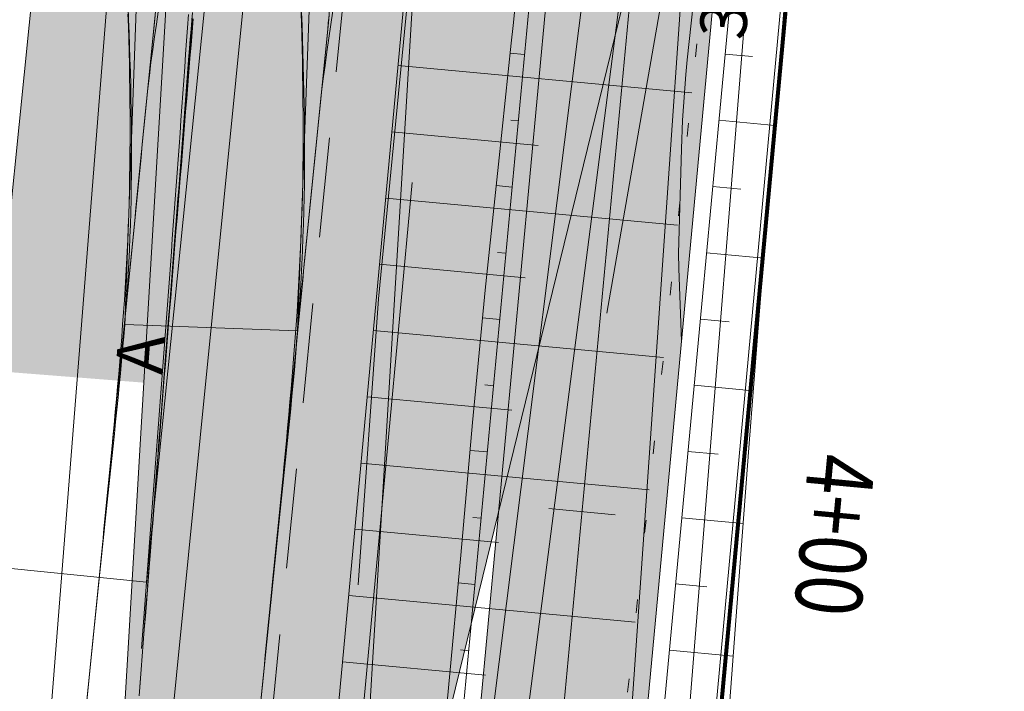
# Model space of a CAD drawing. Extents: x 232095 to 8036133, y 6268510 to 13960546.
# Drawn here: x 8035565 to 8035580, y 13960028 to 13960038 of the extents above; entities that cross this region are included whole.
import ezdxf

# ---------------------------------------------------------------- set-up
doc = ezdxf.new("R2010")
doc.units = 0
doc.header["$MEASUREMENT"] = 0
doc.linetypes.add('x_G13036 Lagedi$0$ASFBET', pattern=[2.5, 1.5, -1])
doc.linetypes.add('x_G13036 Lagedi$0$NOLVAALL', pattern=[1.2, 0.2, -1])
for name, color, linetype, lineweight in [('Jaama teeprojekt_Pen_No__1', 1, 'Continuous', 18), ('Jaama teeprojekt_Pen_No__12', 12, 'Continuous', 18), ('Jaama teeprojekt_Pen_No__251', 251, 'Continuous', 18), ('Jaama teeprojekt_Pen_No__3', 3, 'Continuous', 18), ('Jaama teeprojekt_Pen_No__32', 32, 'Continuous', 18), ('Jaama teeprojekt_Pen_No__36', 36, 'Continuous', 18), ('Jaama teeprojekt_Pen_No__4', 4, 'Continuous', 18), ('Jaama teeprojekt_Pen_No__41', 41, 'Continuous', 18), ('Jaama teeprojekt_Pen_No__5', 5, 'Continuous', 18), ('Jaama teeprojekt_Pen_No__6', 6, 'Continuous', 18), ('Jaama teeprojekt_Pen_No__7', 7, 'Continuous', 18), ('Jaama teeprojekt_Pen_No__86', 86, 'Continuous', 18), ('PIIR_Pen_No__29', 1, 'Continuous', 80), ('PIIR_Pen_No__32', 32, 'Continuous', 18), ('REAALPROJEKT_Pen_No__1', 1, 'Continuous', 18), ('REAALPROJEKT_Pen_No__131', 131, 'Continuous', 18), ('REAALPROJEKT_Pen_No__3', 3, 'Continuous', 18), ('REAALPROJEKT_Pen_No__4', 4, 'Continuous', 18), ('REAALPROJEKT_Pen_No__5', 5, 'Continuous', 18), ('REAALPROJEKT_Pen_No__7', 7, 'Continuous', 18), ('REAALPROJEKT_Pen_No__94', 94, 'Continuous', 18)]:
    doc.layers.add(name, color=color, linetype=linetype, lineweight=lineweight)
doc.styles.add('GENERATED_STYLE_10', font='txt')
doc.styles.add('GENERATED_STYLE_2', font='txt')
doc.linetypes.add('SI_KBL', pattern='A,0,[6,05 Põhiplaan1.Shx,S=0.071429,R=0,X=0,Y=-2.77556e-17],-10,0', length=10)
doc.linetypes.add('x_G13036 Lagedi$0$-KS-', pattern='A,0,[33,05 Põhiplaan1.Shx,S=0.18254,R=0,X=0,Y=0],-26,0', length=26)
doc.linetypes.add('x_G13036 Lagedi$0$-V-', pattern='A,0,[35,05 Põhiplaan1.Shx,S=0.18254,R=0,X=0,Y=0],-26,0', length=26)
doc.linetypes.add('x_G13036 Lagedi$0$SI_KBL', pattern='A,0,[13,05 Põhiplaan1.Shx,S=0.142857,R=0,X=0,Y=0],-20,0', length=20)

msp = doc.modelspace()

# ---------------------------------------------------------------- hatches: boundary and pattern name
at = {"layer": 'Jaama teeprojekt_Pen_No__41', "linetype": 'Continuous'}
msp.add_hatch(color=256, dxfattribs=at).paths.add_polyline_path([(8035566.4283, 13960002.0141), (8035566.1957, 13959999.5249), (8035567.2109, 13959999.43, 0.4236922), (8035571.9883, 13960003.2521), (8035578.0723, 13960068.3515), (8035576.6993, 13960068.4499, 0.0568901), (8035575.5662, 13960068.4021), (8035569.4992, 13960003.4847, -0.4148133), (8035567.5939, 13960001.9051)], flags=0)
at = {"layer": 'REAALPROJEKT_Pen_No__1', "linetype": 'Continuous'}
msp.add_hatch(color=256, dxfattribs=at).paths.add_polyline_path([(8035565.1896, 13960040.0296), (8035565.2544, 13960040.1738), (8035565.4335, 13960040.1557), (8035565.4681, 13960040.0014), (8035565.3958, 13960039.2851), (8035565.331, 13960039.1409), (8035565.1519, 13960039.159), (8035565.1172, 13960039.3132), (8035564.4872, 13960033.0764), (8035567.0339, 13960032.8765), (8035566.8723, 13960030.8183), (8035567.704, 13960039.0519), (8035567.6392, 13960038.9077), (8035567.4601, 13960038.9258), (8035567.4255, 13960039.0801), (8035567.4978, 13960039.7964), (8035567.5626, 13960039.9406), (8035567.7417, 13960039.9225), (8035567.7764, 13960039.7683), (8035567.9714, 13960041.6984), (8035565.3845, 13960041.9598)], flags=0)
at = {"layer": 'REAALPROJEKT_Pen_No__131', "linetype": 'Continuous'}
msp.add_hatch(color=256, dxfattribs=at).paths.add_polyline_path([(8035582.143, 13960072.145), (8035573.1326, 13960141.3995), (8035564.8939, 13960001.6379)], flags=0)
at = {"layer": 'REAALPROJEKT_Pen_No__94', "linetype": 'Continuous'}
msp.add_hatch(color=256, dxfattribs=at).paths.add_polyline_path([(8035569.3808, 13960042.8348), (8035567.3011, 13960042.3926), (8035566.8413, 13960044.5547), (8035566.5475, 13960036.4306), (8035566.6029, 13960036.5786), (8035566.7827, 13960036.5721), (8035566.8273, 13960036.4204), (8035566.8013, 13960035.7009), (8035566.7459, 13960035.5528), (8035566.516, 13960035.5611), (8035566.5005, 13960035.1314), (8035566.5559, 13960035.2795), (8035566.7358, 13960035.273), (8035566.7803, 13960035.1213), (8035566.7543, 13960034.4018), (8035566.6989, 13960034.2537), (8035566.4691, 13960034.262), (8035566.4513, 13960033.7723), (8035569.0496, 13960033.6783), (8035569.0728, 13960034.3179), (8035569.0174, 13960034.1698), (8035568.8375, 13960034.1763), (8035568.793, 13960034.328), (8035568.819, 13960035.0476), (8035568.8744, 13960035.1957), (8035569.1042, 13960035.1873), (8035569.1198, 13960035.6171), (8035569.0644, 13960035.469), (8035568.8845, 13960035.4755), (8035568.8399, 13960035.6272), (8035568.866, 13960036.3467), (8035568.9213, 13960036.4948), (8035569.1512, 13960036.4865)], flags=0)

# ---------------------------------------------------------------- linework, layer by layer
at = {"layer": 'Jaama teeprojekt_Pen_No__1', "linetype": 'Continuous'}
for p, q in [((8035575.5662, 13960068.4021), (8035569.4992, 13960003.4847)), ((8035578.0723, 13960068.3515), (8035571.9883, 13960003.2521))]:
    msp.add_line(p, q, dxfattribs=at)
at = {"layer": 'Jaama teeprojekt_Pen_No__12', "linetype": 'Continuous', "flags": 128}
msp.add_lwpolyline([(8035575.896, 13960045.0645), (8035575.8566, 13960044.7845), (8035575.8534, 13960044.7619), (8035575.5776, 13960042.8018), (8035575.5519, 13960042.6194), (8035575.2986, 13960040.8192), (8035575.2585, 13960040.5344), (8035575.0636, 13960039.1487), (8035575.054, 13960039.0785), (8035575.0213, 13960038.8364), (8035574.9926, 13960038.5801), (8035574.9003, 13960037.7541), (8035574.8828, 13960037.5305), (8035574.8293, 13960036.8456), (8035574.8164, 13960036.4132), (8035574.7696, 13960034.8425), (8035574.7778, 13960034.6152), (8035574.8172, 13960033.522)], dxfattribs=at)
at = {"layer": 'Jaama teeprojekt_Pen_No__251', "linetype": 'Continuous'}
for p, q in [((8035570.5582, 13960037.6662), (8035574.9692, 13960037.2563)), ((8035570.4657, 13960036.6705), (8035572.6644, 13960036.4662)), ((8035570.3732, 13960035.6747), (8035574.7568, 13960035.2674)), ((8035570.2807, 13960034.679), (8035572.4657, 13960034.476)), ((8035570.1881, 13960033.6833), (8035574.5444, 13960033.2786)), ((8035570.0956, 13960032.6876), (8035572.2669, 13960032.4859)), ((8035570.0031, 13960031.6919), (8035574.3321, 13960031.2897)), ((8035569.9106, 13960030.6962), (8035572.0682, 13960030.4957)), ((8035569.8181, 13960029.7005), (8035574.1197, 13960029.3008)), ((8035569.7256, 13960028.7048), (8035571.8695, 13960028.5056))]:
    msp.add_line(p, q, dxfattribs=at)
at = {"layer": 'Jaama teeprojekt_Pen_No__251', "linetype": 'x_G13036 Lagedi$0$NOLVAALL', "flags": 128}
msp.add_lwpolyline([(8035571.9678, 13960055.6105), (8035575.3208, 13960040.5485), (8035573.3868, 13960022.4375), (8035570.9178, 13960005.4715), (8035566.9978, 13959994.3805)], dxfattribs=at)
at = {"layer": 'Jaama teeprojekt_Pen_No__251', "linetype": 'Continuous', "flags": 128}
msp.add_lwpolyline([(8035566.9978, 13959994.3805), (8035567.4778, 13960005.7535), (8035569.1848, 13960022.8845), (8035570.8308, 13960040.5995), (8035571.9678, 13960055.6105)], dxfattribs=at)
at = {"layer": 'Jaama teeprojekt_Pen_No__3', "linetype": 'Continuous', "flags": 128}
msp.add_lwpolyline([(8035565.9206, 13959997.0596), (8035566.7057, 13959996.973, 0.4262276), (8035572.2423, 13960001.5976), (8035582.4971, 13960149.7989, -0.0280541), (8035585.297, 13960172.0491), (8035586.0638, 13960176.2327)], format="xyb", dxfattribs=at)
at = {"layer": 'Jaama teeprojekt_Pen_No__32', "linetype": 'Continuous', "flags": 128}
for points in [[(8035568.974, 13960176.2327), (8035567.2718, 13960162.0885), (8035565.9418, 13960115.5385), (8035563.0118, 13960074.2285), (8035556.9018, 13960009.5085), (8035571.9418, 13959990.5685), (8035586.7938, 13960176.2327)], [(8035586.8909, 13960176.2327), (8035579.4718, 13960071.9485), (8035571.9418, 13959990.5685), (8035583.5418, 13959975.9485), (8035588.9318, 13959982.0785), (8035622.5718, 13959953.2185), (8035617.3018, 13959946.9985), (8035652.8918, 13959919.5285), (8035689.8418, 13959892.7685), (8035733.5318, 13959863.7685), (8035762.9018, 13959845.3485), (8035731.3218, 13960054.8585), (8035720.6518, 13960125.6885), (8035721.6706, 13960176.2327)]]:
    msp.add_lwpolyline(points, dxfattribs=at)
at = {"layer": 'Jaama teeprojekt_Pen_No__36', "linetype": 'Continuous'}
msp.add_line((8035569.2502, 13960003.508), (8035575.0218, 13960065.2646), dxfattribs=at)
at = {"layer": 'Jaama teeprojekt_Pen_No__36', "linetype": 'Continuous', "flags": 128}
msp.add_lwpolyline([(8035566.1724, 13959999.276), (8035567.338, 13959999.1671, 0.4142136), (8035572.2372, 13960003.2288), (8035578.2752, 13960067.8357), (8035579.0962, 13960067.7769)], format="xyb", dxfattribs=at)
at = {"layer": 'Jaama teeprojekt_Pen_No__4', "linetype": 'Continuous'}
msp.add_line((8035576.876, 13960068.9838), (8035570.7437, 13960003.3684), dxfattribs=at)
at = {"layer": 'Jaama teeprojekt_Pen_No__5', "linetype": 'x_G13036 Lagedi$0$-V-', "flags": 128}
msp.add_lwpolyline([(8035576.3122, 13959990.1952), (8035572.3812, 13959995.711), (8035571.7001, 13959997.0549), (8035571.3199, 13959998.4208), (8035570.2078, 13960004.8629), (8035570.8117, 13960011.5461), (8035571.3405, 13960015.8924), (8035571.5972, 13960020.8896), (8035573.856, 13960038.3866), (8035574.861, 13960046.8529), (8035574.7109, 13960063.3485), (8035575.1626, 13960066.2727)], dxfattribs=at)
at = {"layer": 'Jaama teeprojekt_Pen_No__6', "linetype": 'x_G13036 Lagedi$0$-KS-', "flags": 128}
msp.add_lwpolyline([(8035574.9789, 13959991.2285), (8035571.9543, 13959995.4474), (8035571.2317, 13959996.8731), (8035570.8314, 13959998.311), (8035569.7607, 13960004.5136), (8035571.0989, 13960020.9345), (8035574.3607, 13960046.8802), (8035574.1991, 13960064.5948), (8035574.2428, 13960067.5455)], dxfattribs=at)
at = {"layer": 'Jaama teeprojekt_Pen_No__6', "linetype": 'x_G13036 Lagedi$0$SI_KBL', "flags": 128}
msp.add_lwpolyline([(8035561.901, 13959956.0385), (8035561.873, 13959957.3044), (8035565.2101, 13959985.13), (8035566.5629, 13959997.3415), (8035568.2771, 13960012.8152), (8035569.6728, 13960020.4047), (8035571.3018, 13960047.3185)], dxfattribs=at)
at = {"layer": 'Jaama teeprojekt_Pen_No__7', "linetype": 'Continuous'}
for p, q in [((8035570.7717, 13960035.9073), (8035567.4776, 13960000.6606)), ((8035572.8246, 13960031.0068), (8035573.8202, 13960030.9138))]:
    msp.add_line(p, q, dxfattribs=at)
at = {"layer": 'Jaama teeprojekt_Pen_No__7', "linetype": 'x_G13036 Lagedi$0$ASFBET', "flags": 128}
msp.add_lwpolyline([(8035579.1078, 13960176.2327), (8035578.4268, 13960166.5045), (8035577.7918, 13960149.4445), (8035576.4628, 13960132.5245), (8035575.3398, 13960113.1065), (8035573.8288, 13960094.9485), (8035572.3088, 13960077.1365), (8035570.9748, 13960058.5155), (8035569.9298, 13960040.6215), (8035568.1818, 13960023.0705), (8035566.8438, 13960005.8095), (8035564.5658, 13959984.2185), (8035563.0358, 13959970.3565), (8035561.9428, 13959961.6765), (8035562.3038, 13959957.5515), (8035562.3358, 13959955.5735)], dxfattribs=at)
at = {"layer": 'Jaama teeprojekt_Pen_No__86', "linetype": 'Continuous', "flags": 128}
for points in [[(8035572.4029, 13960039.3982), (8035572.2866, 13960038.268), (8035572.2588, 13960038.0019), (8035572.0769, 13960036.2781), (8035571.865, 13960034.2891), (8035571.6788, 13960032.2995), (8035571.4994, 13960030.3058), (8035571.316, 13960028.3142), (8035571.1315, 13960026.3216), (8035570.9439, 13960024.331), (8035570.7496, 13960022.3415), (8035570.5376, 13960020.3522), (8035570.3213, 13960018.3632), (8035570.1047, 13960016.3769), (8035569.8823, 13960014.3873), (8035569.6578, 13960012.3994), (8035569.4392, 13960010.4114)], [(8035576.3976, 13960039.0238), (8035576.3037, 13960037.8904), (8035576.286, 13960037.6151), (8035576.1446, 13960035.8942), (8035575.9805, 13960033.9152), (8035575.8268, 13960031.9213), (8035575.6764, 13960029.9269), (8035575.5277, 13960027.917), (8035575.383, 13960025.924), (8035575.2327, 13960023.926), (8035575.0695, 13960021.9307), (8035574.8522, 13960019.9447), (8035574.7246, 13960017.9614), (8035574.6135, 13960015.9635), (8035574.4575, 13960013.9686), (8035574.2736, 13960011.978)], [(8035572.458, 13960037.8315), (8035572.2429, 13960037.8516)], [(8035575.4718, 13960037.8387), (8035575.8836, 13960037.8003)], [(8035572.365, 13960036.8359), (8035572.2515, 13960036.8465)], [(8035575.3787, 13960036.8431), (8035576.2161, 13960036.7648)], [(8035572.2719, 13960035.8402), (8035572.0326, 13960035.8626)], [(8035575.2857, 13960035.8474), (8035575.7099, 13960035.8078)], [(8035572.1789, 13960034.8446), (8035572.0528, 13960034.8563)], [(8035575.1926, 13960034.8518), (8035576.0515, 13960034.7715)], [(8035572.0858, 13960033.8489), (8035571.8261, 13960033.8732)], [(8035575.0996, 13960033.8561), (8035575.5346, 13960033.8154)], [(8035571.9928, 13960032.8532), (8035571.8628, 13960032.8654)], [(8035575.0065, 13960032.8604), (8035575.8928, 13960032.7776)], [(8035571.8997, 13960031.8576), (8035571.6412, 13960031.8817)], [(8035574.9135, 13960031.8648), (8035575.3648, 13960031.8226)], [(8035571.8067, 13960030.8619), (8035571.6791, 13960030.8738)], [(8035574.8204, 13960030.8691), (8035575.741, 13960030.7831)], [(8035571.7136, 13960029.8662), (8035571.4611, 13960029.8898)], [(8035574.7274, 13960029.8735), (8035575.1967, 13960029.8296)], [(8035571.6206, 13960028.8706), (8035571.495, 13960028.8823)], [(8035574.6343, 13960028.8778), (8035575.5922, 13960028.7883)]]:
    msp.add_lwpolyline(points, dxfattribs=at)
at = {"layer": 'PIIR_Pen_No__29', "linetype": 'Continuous', "flags": 128}
msp.add_lwpolyline([(8035643.1318, 13960331.6585), (8035617.2018, 13960278.2385), (8035591.2118, 13960212.9885), (8035587.6718, 13960187.2085), (8035579.4718, 13960071.9485), (8035571.9418, 13959990.5685), (8035583.5418, 13959975.9485), (8035588.9318, 13959982.0785), (8035622.5718, 13959953.2185), (8035617.3018, 13959946.9985), (8035652.8918, 13959919.5285), (8035689.8418, 13959892.7685), (8035733.5318, 13959863.7685), (8035762.9618, 13959845.3385), (8035731.3718, 13960054.8685), (8035720.6018, 13960125.6885), (8035724.6118, 13960324.1085)], dxfattribs=at)
at = {"layer": 'PIIR_Pen_No__32', "linetype": 'Continuous', "flags": 128}
for points in [[(8035746.656, 13960420.8568), (8035730.1918, 13960439.5685), (8035720.4118, 13960448.2885), (8035717.0618, 13960450.2585), (8035700.1518, 13960439.7885), (8035661.2518, 13960415.7085), (8035664.1918, 13960389.9185), (8035657.3618, 13960363.8785), (8035643.1318, 13960331.6585), (8035617.2018, 13960278.2385), (8035591.2118, 13960212.9885), (8035587.6718, 13960187.2085), (8035579.4718, 13960071.9485), (8035571.9418, 13959990.5685), (8035583.5418, 13959975.9485), (8035588.9318, 13959982.0785), (8035622.5718, 13959953.2185), (8035617.3018, 13959946.9985), (8035652.8918, 13959919.5285), (8035689.8418, 13959892.7685), (8035733.5318, 13959863.7685), (8035746.656, 13959855.5498)], [(8035746.656, 13960420.8568), (8035730.1918, 13960439.5685), (8035720.4118, 13960448.2885), (8035717.0618, 13960450.2585), (8035700.1518, 13960439.7885), (8035661.2518, 13960415.7085), (8035664.1918, 13960389.9185), (8035657.3618, 13960363.8785), (8035643.1318, 13960331.6585), (8035617.2018, 13960278.2385), (8035591.2118, 13960212.9885), (8035587.6718, 13960187.2085), (8035579.4718, 13960071.9485), (8035571.9418, 13959990.5685), (8035583.5418, 13959975.9485), (8035588.9318, 13959982.0785), (8035622.5718, 13959953.2185), (8035617.3018, 13959946.9985), (8035652.8918, 13959919.5285), (8035689.8418, 13959892.7685), (8035733.5318, 13959863.7685), (8035746.656, 13959855.5498)], [(8035605.2518, 13960298.2285), (8035591.6218, 13960268.6585), (8035577.5618, 13960228.6085), (8035573.4518, 13960213.4385), (8035567.2718, 13960162.0885), (8035565.9418, 13960115.5385), (8035562.9718, 13960074.2585), (8035556.9018, 13960009.5085), (8035571.9418, 13959990.5685), (8035579.4718, 13960071.9485), (8035587.6718, 13960187.2085), (8035591.2118, 13960212.9885), (8035663.7618, 13960389.1485)]]:
    msp.add_lwpolyline(points, dxfattribs=at)
at = {"layer": 'REAALPROJEKT_Pen_No__1', "linetype": 'Continuous', "flags": 128}
msp.add_lwpolyline([(8035643.2474, 13960333.7044), (8035617.3174, 13960280.2844), (8035591.3274, 13960215.0344), (8035587.7874, 13960189.2544), (8035579.5874, 13960073.9944), (8035572.0574, 13959992.6144), (8035583.6574, 13959977.9944), (8035589.0474, 13959984.1244), (8035622.6874, 13959955.2644), (8035617.4174, 13959949.0444), (8035653.0074, 13959921.5744), (8035689.9574, 13959894.8144), (8035733.6474, 13959865.8144), (8035763.0774, 13959847.3844), (8035731.4874, 13960056.9144), (8035720.7174, 13960127.7344), (8035724.7274, 13960326.1544)], dxfattribs=at)
msp.add_lwpolyline([(8035643.2474, 13960333.7044), (8035617.3174, 13960280.2844), (8035591.3274, 13960215.0344), (8035587.7874, 13960189.2544), (8035579.5874, 13960073.9944), (8035572.0574, 13959992.6144), (8035583.6574, 13959977.9944), (8035589.0474, 13959984.1244), (8035622.6874, 13959955.2644), (8035617.4174, 13959949.0444), (8035653.0074, 13959921.5744), (8035689.9574, 13959894.8144), (8035733.6474, 13959865.8144), (8035763.0774, 13959847.3844), (8035731.4874, 13960056.9144), (8035720.7174, 13960127.7344), (8035724.7274, 13960326.1544)], dxfattribs=at)
msp.add_lwpolyline([(8035634.4692, 13960068.7499), (8035576.3401, 13960072.6328, 0.4131566), (8035567.8267, 13960065.2126), (8035567.5197, 13960060.8534), (8035566.5263, 13960042.9646), (8035565.2077, 13960026.2281)], format="xyb", dxfattribs=at)
at = {"layer": 'REAALPROJEKT_Pen_No__3', "linetype": 'Continuous', "flags": 128}
for points in [[(8035568.4997, 13960028.157), (8035568.5195, 13960028.356), (8035568.5394, 13960028.5551), (8035568.5592, 13960028.7541), (8035568.579, 13960028.9531), (8035568.5988, 13960029.1521), (8035568.6186, 13960029.3511), (8035568.6385, 13960029.5501), (8035568.6583, 13960029.7492), (8035568.6781, 13960029.9482), (8035568.6979, 13960030.1472), (8035568.7178, 13960030.3462), (8035568.7376, 13960030.5452), (8035568.7574, 13960030.7442), (8035568.7772, 13960030.9432), (8035568.797, 13960031.1423), (8035568.8169, 13960031.3413), (8035568.8367, 13960031.5403), (8035568.8565, 13960031.7393), (8035568.8763, 13960031.9383), (8035568.8961, 13960032.1373), (8035568.916, 13960032.3364), (8035568.9358, 13960032.5354), (8035568.9556, 13960032.7344), (8035568.9754, 13960032.9334), (8035568.9952, 13960033.1324), (8035569.0151, 13960033.3314), (8035569.0349, 13960033.5304), (8035569.0547, 13960033.7295), (8035569.0745, 13960033.9285), (8035569.0944, 13960034.1275), (8035569.1142, 13960034.3265), (8035569.134, 13960034.5255), (8035569.1538, 13960034.7245), (8035569.1736, 13960034.9236), (8035569.1935, 13960035.1226), (8035569.2133, 13960035.3216), (8035569.2331, 13960035.5206), (8035569.2529, 13960035.7196), (8035569.2727, 13960035.9186), (8035569.2926, 13960036.1176), (8035569.3124, 13960036.3167), (8035569.3322, 13960036.5157), (8035569.352, 13960036.7147), (8035569.3718, 13960036.9137), (8035569.3917, 13960037.1127), (8035569.4115, 13960037.3117), (8035569.4313, 13960037.5108), (8035569.4511, 13960037.7098), (8035569.471, 13960037.9088), (8035569.4908, 13960038.1078), (8035569.5106, 13960038.3068), (8035569.5304, 13960038.5058)], [(8035568.5096, 13960028.2565), (8035568.5295, 13960028.4556), (8035568.5493, 13960028.6546), (8035568.5691, 13960028.8536), (8035568.5889, 13960029.0526), (8035568.6087, 13960029.2516), (8035568.6286, 13960029.4506), (8035568.6484, 13960029.6496), (8035568.6682, 13960029.8487), (8035568.688, 13960030.0476), (8035568.7078, 13960030.2465), (8035568.7276, 13960030.4452), (8035568.7473, 13960030.6437), (8035568.7669, 13960030.8419), (8035568.7864, 13960031.0399), (8035568.8057, 13960031.2375), (8035568.8249, 13960031.4348), (8035568.8439, 13960031.6318), (8035568.8626, 13960031.8284), (8035568.8811, 13960032.0246), (8035568.8992, 13960032.2205), (8035568.9169, 13960032.4159), (8035568.9342, 13960032.6109), (8035568.9511, 13960032.8054), (8035568.9674, 13960032.9995), (8035568.9832, 13960033.1931), (8035568.9984, 13960033.3862), (8035569.013, 13960033.5788), (8035569.0268, 13960033.7709), (8035569.0399, 13960033.9625), (8035569.0523, 13960034.1534), (8035569.0638, 13960034.3447), (8035569.0746, 13960034.5382), (8035569.0847, 13960034.7335), (8035569.0938, 13960034.9303), (8035569.102, 13960035.1283), (8035569.1093, 13960035.3273), (8035569.1155, 13960035.5269), (8035569.1208, 13960035.7271), (8035569.125, 13960035.9277), (8035569.1282, 13960036.1285), (8035569.1304, 13960036.3294), (8035569.1316, 13960036.5304), (8035569.1319, 13960036.7312), (8035569.1313, 13960036.9319), (8035569.1299, 13960037.1324), (8035569.1276, 13960037.3326), (8035569.1245, 13960037.5324), (8035569.1207, 13960037.7318), (8035569.1163, 13960037.9307), (8035569.1113, 13960038.1292), (8035569.1057, 13960038.327), (8035569.0996, 13960038.5246)], [(8035565.8778, 13960028.0664), (8035565.8977, 13960028.2654), (8035565.9175, 13960028.4645), (8035565.9373, 13960028.6635), (8035565.9571, 13960028.8625), (8035565.9769, 13960029.0615), (8035565.9968, 13960029.2605), (8035566.0166, 13960029.4595), (8035566.0364, 13960029.6586), (8035566.0562, 13960029.8576), (8035566.076, 13960030.0566), (8035566.0959, 13960030.2556), (8035566.1157, 13960030.4546), (8035566.1355, 13960030.6536), (8035566.1553, 13960030.8526), (8035566.1751, 13960031.0517), (8035566.195, 13960031.2507), (8035566.2148, 13960031.4497), (8035566.2346, 13960031.6487), (8035566.2544, 13960031.8477), (8035566.2743, 13960032.0467), (8035566.2941, 13960032.2458), (8035566.3139, 13960032.4448), (8035566.3337, 13960032.6438), (8035566.3535, 13960032.8428), (8035566.3734, 13960033.0418), (8035566.3932, 13960033.2408), (8035566.413, 13960033.4398), (8035566.4328, 13960033.6389), (8035566.4526, 13960033.8379), (8035566.4725, 13960034.0369), (8035566.4923, 13960034.2359), (8035566.5121, 13960034.4349), (8035566.5319, 13960034.6339), (8035566.5517, 13960034.833), (8035566.5716, 13960035.032), (8035566.5914, 13960035.231), (8035566.6112, 13960035.43), (8035566.631, 13960035.629), (8035566.6509, 13960035.828), (8035566.6707, 13960036.027), (8035566.6905, 13960036.2261), (8035566.7103, 13960036.4251), (8035566.7301, 13960036.6241), (8035566.75, 13960036.8231), (8035566.7698, 13960037.0221), (8035566.7896, 13960037.2211), (8035566.8094, 13960037.4202), (8035566.8292, 13960037.6192), (8035566.8491, 13960037.8182), (8035566.8689, 13960038.0172), (8035566.8887, 13960038.2162), (8035566.9085, 13960038.4152)], [(8035565.8828, 13960028.1162), (8035565.9026, 13960028.3152), (8035565.9224, 13960028.5142), (8035565.9423, 13960028.7132), (8035565.9621, 13960028.9122), (8035565.9819, 13960029.1113), (8035566.0017, 13960029.3103), (8035566.0215, 13960029.5093), (8035566.0414, 13960029.7083), (8035566.0612, 13960029.9073), (8035566.081, 13960030.1063), (8035566.1008, 13960030.3053), (8035566.1206, 13960030.504), (8035566.1403, 13960030.7024), (8035566.16, 13960030.9004), (8035566.1795, 13960031.0979), (8035566.1989, 13960031.2947), (8035566.2181, 13960031.4909), (8035566.2371, 13960031.6863), (8035566.2559, 13960031.881), (8035566.2743, 13960032.0748), (8035566.2924, 13960032.2677), (8035566.3102, 13960032.4597), (8035566.3275, 13960032.6507), (8035566.3444, 13960032.8407), (8035566.3608, 13960033.0296), (8035566.3766, 13960033.2175), (8035566.3918, 13960033.4043), (8035566.4064, 13960033.59), (8035566.4203, 13960033.7745), (8035566.4335, 13960033.9578), (8035566.446, 13960034.1399), (8035566.4577, 13960034.3208), (8035566.4685, 13960034.5013), (8035566.4787, 13960034.6832), (8035566.4881, 13960034.8663), (8035566.4966, 13960035.0505), (8035566.5042, 13960035.2355), (8035566.511, 13960035.4212), (8035566.5168, 13960035.6075), (8035566.5216, 13960035.7943), (8035566.5255, 13960035.9816), (8035566.5285, 13960036.1693), (8035566.5305, 13960036.3573), (8035566.5317, 13960036.5457), (8035566.5319, 13960036.7344), (8035566.5313, 13960036.9234), (8035566.5299, 13960037.1127), (8035566.5278, 13960037.3022), (8035566.5248, 13960037.492), (8035566.5212, 13960037.6821), (8035566.517, 13960037.8723), (8035566.5121, 13960038.0628), (8035566.5067, 13960038.2534), (8035566.5009, 13960038.4445)], [(8035565.8927, 13960028.2157), (8035565.9125, 13960028.4147), (8035565.9323, 13960028.6137), (8035565.9522, 13960028.8127), (8035565.972, 13960029.0118), (8035565.9918, 13960029.2108), (8035566.0116, 13960029.4098), (8035566.0314, 13960029.6088), (8035566.0513, 13960029.8078), (8035566.0711, 13960030.0068), (8035566.0909, 13960030.2058), (8035566.1107, 13960030.4049), (8035566.1306, 13960030.6039), (8035566.1504, 13960030.8029), (8035566.1702, 13960031.0019), (8035566.19, 13960031.2009), (8035566.2098, 13960031.3999), (8035566.2297, 13960031.599), (8035566.2495, 13960031.798), (8035566.2693, 13960031.997), (8035566.2891, 13960032.196), (8035566.3089, 13960032.395), (8035566.3288, 13960032.594), (8035566.3486, 13960032.793), (8035566.3684, 13960032.9921), (8035566.3882, 13960033.1911), (8035566.408, 13960033.3901), (8035566.4279, 13960033.5891), (8035566.4477, 13960033.7881), (8035566.4675, 13960033.9871), (8035566.4873, 13960034.1862), (8035566.5072, 13960034.3852), (8035566.527, 13960034.5842), (8035566.5468, 13960034.7832), (8035566.5666, 13960034.9822), (8035566.5864, 13960035.1812), (8035566.6063, 13960035.3802), (8035566.6261, 13960035.5793), (8035566.6459, 13960035.7783), (8035566.6657, 13960035.9773), (8035566.6855, 13960036.1763), (8035566.7054, 13960036.3753), (8035566.7252, 13960036.5743), (8035566.745, 13960036.7734), (8035566.7648, 13960036.9724), (8035566.7846, 13960037.1714), (8035566.8045, 13960037.3704), (8035566.8243, 13960037.5694), (8035566.8441, 13960037.7684), (8035566.8639, 13960037.9674), (8035566.8838, 13960038.1665), (8035566.9036, 13960038.3655)], [(8035567.4681, 13960038.3672), (8035567.4524, 13960038.1674), (8035567.4366, 13960037.9676), (8035567.4209, 13960037.7678), (8035567.4052, 13960037.5681), (8035567.3894, 13960037.3684), (8035567.3737, 13960037.1686), (8035567.358, 13960036.9689), (8035567.3422, 13960036.7693), (8035567.3265, 13960036.5696), (8035567.3108, 13960036.3699), (8035567.295, 13960036.1703), (8035567.2793, 13960035.9707), (8035567.2636, 13960035.7711), (8035567.2479, 13960035.5715), (8035567.2321, 13960035.3719), (8035567.2164, 13960035.1723), (8035567.2007, 13960034.9727), (8035567.185, 13960034.7732), (8035567.1692, 13960034.5736), (8035567.1535, 13960034.3741), (8035567.1378, 13960034.1746), (8035567.1221, 13960033.9751), (8035567.1064, 13960033.7755), (8035567.0906, 13960033.576), (8035567.0749, 13960033.3765), (8035567.0592, 13960033.177), (8035567.0435, 13960032.9776), (8035567.0278, 13960032.7781), (8035567.0121, 13960032.5786), (8035566.9963, 13960032.3791), (8035566.9806, 13960032.1797), (8035566.9649, 13960031.9802), (8035566.9492, 13960031.7807), (8035566.9335, 13960031.5813), (8035566.9178, 13960031.3818), (8035566.9021, 13960031.1824), (8035566.8863, 13960030.983), (8035566.8706, 13960030.7835), (8035566.8549, 13960030.5841), (8035566.8392, 13960030.3846), (8035566.8235, 13960030.1852), (8035566.8078, 13960029.9858), (8035566.7921, 13960029.7864), (8035566.7764, 13960029.5869), (8035566.7606, 13960029.3875), (8035566.7449, 13960029.1881), (8035566.7292, 13960028.9887), (8035566.7135, 13960028.7893), (8035566.6978, 13960028.5899), (8035566.6821, 13960028.3904), (8035566.6664, 13960028.191)], [(8035567.4631, 13960038.4126), (8035567.4478, 13960038.213), (8035567.4326, 13960038.0134), (8035567.4173, 13960037.8139), (8035567.4019, 13960037.6143), (8035567.3866, 13960037.4148), (8035567.3712, 13960037.2152), (8035567.3558, 13960037.0157), (8035567.3404, 13960036.8162), (8035567.325, 13960036.6167), (8035567.3095, 13960036.4172), (8035567.2941, 13960036.2177), (8035567.2786, 13960036.0182), (8035567.2632, 13960035.8187), (8035567.2477, 13960035.6192), (8035567.2322, 13960035.4198), (8035567.2166, 13960035.2203), (8035567.2011, 13960035.0208), (8035567.1856, 13960034.8214), (8035567.17, 13960034.6219), (8035567.1545, 13960034.4225), (8035567.1389, 13960034.223), (8035567.1234, 13960034.0236), (8035567.1078, 13960033.8241), (8035567.0922, 13960033.6247), (8035567.0766, 13960033.4253), (8035567.061, 13960033.2258), (8035567.0454, 13960033.0264), (8035567.0298, 13960032.827), (8035567.0142, 13960032.6275), (8035566.9986, 13960032.4281), (8035566.9829, 13960032.2287), (8035566.9673, 13960032.0293), (8035566.9517, 13960031.8299), (8035566.936, 13960031.6304), (8035566.9204, 13960031.431), (8035566.9048, 13960031.2316), (8035566.8891, 13960031.0322), (8035566.8735, 13960030.8328), (8035566.8578, 13960030.6334), (8035566.8421, 13960030.434), (8035566.8265, 13960030.2346), (8035566.8108, 13960030.0352), (8035566.7952, 13960029.8358)], [(8035568.5047, 13960028.2068), (8035568.5245, 13960028.4058), (8035568.5443, 13960028.6048), (8035568.5641, 13960028.8038), (8035568.584, 13960029.0028), (8035568.6038, 13960029.2019), (8035568.6236, 13960029.4009), (8035568.6434, 13960029.5999), (8035568.6632, 13960029.7989), (8035568.6831, 13960029.9979), (8035568.7029, 13960030.1969), (8035568.7227, 13960030.396), (8035568.7425, 13960030.595), (8035568.7623, 13960030.794), (8035568.7822, 13960030.993), (8035568.802, 13960031.192), (8035568.8218, 13960031.391), (8035568.8416, 13960031.59), (8035568.8615, 13960031.7891), (8035568.8813, 13960031.9881), (8035568.9011, 13960032.1871), (8035568.9209, 13960032.3861), (8035568.9407, 13960032.5851), (8035568.9606, 13960032.7841), (8035568.9804, 13960032.9832), (8035569.0002, 13960033.1822), (8035569.02, 13960033.3812), (8035569.0398, 13960033.5802), (8035569.0597, 13960033.7792), (8035569.0795, 13960033.9782), (8035569.0993, 13960034.1772), (8035569.1191, 13960034.3763), (8035569.1389, 13960034.5753), (8035569.1588, 13960034.7743), (8035569.1786, 13960034.9733), (8035569.1984, 13960035.1723), (8035569.2182, 13960035.3713), (8035569.2381, 13960035.5704), (8035569.2579, 13960035.7694), (8035569.2777, 13960035.9684), (8035569.2975, 13960036.1674), (8035569.3173, 13960036.3664), (8035569.3372, 13960036.5654), (8035569.357, 13960036.7644), (8035569.3768, 13960036.9635), (8035569.3966, 13960037.1625), (8035569.4164, 13960037.3615), (8035569.4363, 13960037.5605), (8035569.4561, 13960037.7595), (8035569.4759, 13960037.9585), (8035569.4957, 13960038.1576), (8035569.5155, 13960038.3566)]]:
    msp.add_lwpolyline(points, dxfattribs=at)
at = {"layer": 'REAALPROJEKT_Pen_No__4', "linetype": 'SI_KBL', "flags": 128}
for points in [[(8035576.603, 13960116.9874), (8035576.2621, 13960112.8918), (8035575.7231, 13960105.9857), (8035575.3185, 13960097.5565), (8035574.5586, 13960089.212), (8035573.9826, 13960082.4471), (8035573.385, 13960076.6565), (8035572.7914, 13960070.0698), (8035572.0653, 13960065.6871), (8035571.5791, 13960058.0975), (8035571.6126, 13960055.3792), (8035571.0991, 13960045.8868), (8035570.8784, 13960040.4933), (8035570.2667, 13960034.1578), (8035569.9573, 13960029.859)], [(8035573.6942, 13960033.9419), (8035574.7173, 13960039.7964), (8035575.1606, 13960045.1482), (8035575.2281, 13960054.635), (8035575.6971, 13960057.9415), (8035576.0497, 13960064.8011), (8035576.5795, 13960069.8112), (8035576.8935, 13960076.181), (8035577.2109, 13960082.0748), (8035577.0885, 13960088.7859), (8035577.8464, 13960097.0034), (8035578.8348, 13960105.4052), (8035579.3478, 13960112.4406), (8035579.4658, 13960116.4248)]]:
    msp.add_lwpolyline(points, dxfattribs=at)
at = {"layer": 'REAALPROJEKT_Pen_No__5', "linetype": 'Continuous', "flags": 128}
for points in [[(8035565.8778, 13960028.0664), (8035565.8977, 13960028.2654), (8035565.9175, 13960028.4645), (8035565.9373, 13960028.6634), (8035565.9572, 13960028.8621), (8035565.9771, 13960029.0605), (8035565.997, 13960029.2585), (8035566.0171, 13960029.4559), (8035566.0372, 13960029.6527), (8035566.0573, 13960029.8488), (8035566.0775, 13960030.0441), (8035566.0977, 13960030.2386), (8035566.118, 13960030.4322), (8035566.1382, 13960030.6249), (8035566.1584, 13960030.8167), (8035566.1785, 13960031.0074), (8035566.1986, 13960031.1971), (8035566.2185, 13960031.3858), (8035566.2382, 13960031.5733), (8035566.2578, 13960031.7597), (8035566.2771, 13960031.945), (8035566.2962, 13960032.1291), (8035566.315, 13960032.312), (8035566.3334, 13960032.4937), (8035566.3515, 13960032.6742), (8035566.3692, 13960032.8543), (8035566.3867, 13960033.0358), (8035566.4038, 13960033.2185), (8035566.4203, 13960033.4023), (8035566.4362, 13960033.5869), (8035566.4513, 13960033.7723), (8035566.4656, 13960033.9583), (8035566.479, 13960034.1449), (8035566.4913, 13960034.332), (8035566.5026, 13960034.5195), (8035566.5128, 13960034.7074), (8035566.522, 13960034.8957), (8035566.5299, 13960035.0844), (8035566.5368, 13960035.2734), (8035566.5425, 13960035.4627), (8035566.547, 13960035.6523), (8035566.5504, 13960035.8422), (8035566.5528, 13960036.0324), (8035566.554, 13960036.2227), (8035566.5543, 13960036.4133), (8035566.5535, 13960036.604), (8035566.5517, 13960036.7953), (8035566.5491, 13960036.9876), (8035566.5456, 13960037.1808), (8035566.5413, 13960037.3748), (8035566.5363, 13960037.5697), (8035566.5308, 13960037.7651), (8035566.5246, 13960037.9612), (8035566.5179, 13960038.1578), (8035566.5108, 13960038.3549), (8035566.5033, 13960038.5524)], [(8035565.8838, 13960028.1261), (8035565.9036, 13960028.3251), (8035565.9234, 13960028.5242), (8035565.9432, 13960028.7232), (8035565.9631, 13960028.9222), (8035565.9829, 13960029.1212), (8035566.0027, 13960029.3202), (8035566.0225, 13960029.5192), (8035566.0423, 13960029.7183), (8035566.0622, 13960029.9173), (8035566.082, 13960030.1163), (8035566.1018, 13960030.3153), (8035566.1216, 13960030.5143), (8035566.1415, 13960030.7133), (8035566.1613, 13960030.9123), (8035566.1811, 13960031.1114), (8035566.2009, 13960031.3104), (8035566.2207, 13960031.5094), (8035566.2406, 13960031.7084), (8035566.2604, 13960031.9074), (8035566.2802, 13960032.1064), (8035566.3, 13960032.3055), (8035566.3198, 13960032.5045), (8035566.3397, 13960032.7035), (8035566.3595, 13960032.9025), (8035566.3793, 13960033.1015), (8035566.3991, 13960033.3005), (8035566.4189, 13960033.4995), (8035566.4388, 13960033.6986), (8035566.4586, 13960033.8976), (8035566.4784, 13960034.0966), (8035566.4982, 13960034.2956), (8035566.5181, 13960034.4946), (8035566.5379, 13960034.6936), (8035566.5577, 13960034.8927), (8035566.5775, 13960035.0917), (8035566.5973, 13960035.2907), (8035566.6172, 13960035.4897), (8035566.637, 13960035.6887), (8035566.6568, 13960035.8877), (8035566.6766, 13960036.0867), (8035566.6964, 13960036.2858), (8035566.7163, 13960036.4848), (8035566.7361, 13960036.6838), (8035566.7559, 13960036.8828), (8035566.7757, 13960037.0818), (8035566.7955, 13960037.2808), (8035566.8154, 13960037.4799), (8035566.8352, 13960037.6789), (8035566.855, 13960037.8779), (8035566.8748, 13960038.0769), (8035566.8947, 13960038.2759), (8035566.9145, 13960038.4749)], [(8035565.8877, 13960028.1659), (8035565.9076, 13960028.365), (8035565.9274, 13960028.564), (8035565.9472, 13960028.763), (8035565.967, 13960028.962), (8035565.9868, 13960029.161), (8035566.0067, 13960029.36), (8035566.0265, 13960029.559), (8035566.0463, 13960029.7581), (8035566.0661, 13960029.9571), (8035566.086, 13960030.1561), (8035566.1058, 13960030.3551), (8035566.1256, 13960030.5541), (8035566.1454, 13960030.7531), (8035566.1652, 13960030.9522), (8035566.1851, 13960031.1512), (8035566.2049, 13960031.3502), (8035566.2247, 13960031.5492), (8035566.2445, 13960031.7482), (8035566.2643, 13960031.9472), (8035566.2842, 13960032.1462), (8035566.304, 13960032.3453), (8035566.3238, 13960032.5443), (8035566.3436, 13960032.7433), (8035566.3634, 13960032.9423), (8035566.3833, 13960033.1413), (8035566.4031, 13960033.3403), (8035566.4229, 13960033.5394), (8035566.4427, 13960033.7384), (8035566.4626, 13960033.9374), (8035566.4824, 13960034.1364), (8035566.5022, 13960034.3354), (8035566.522, 13960034.5344), (8035566.5418, 13960034.7334), (8035566.5617, 13960034.9325), (8035566.5815, 13960035.1315), (8035566.6013, 13960035.3305), (8035566.6211, 13960035.5295), (8035566.6409, 13960035.7285), (8035566.6608, 13960035.9275), (8035566.6806, 13960036.1266), (8035566.7004, 13960036.3256), (8035566.7202, 13960036.5246), (8035566.74, 13960036.7236), (8035566.7599, 13960036.9226), (8035566.7797, 13960037.1216), (8035566.7997, 13960037.3205), (8035566.8218, 13960037.5176), (8035566.846, 13960037.7127), (8035566.8719, 13960037.9058), (8035566.8991, 13960038.097), (8035566.9274, 13960038.2864), (8035566.9565, 13960038.4741)], [(8035568.4948, 13960028.1073), (8035568.5146, 13960028.3063), (8035568.5344, 13960028.5053), (8035568.5542, 13960028.7043), (8035568.574, 13960028.9033), (8035568.5939, 13960029.1024), (8035568.6137, 13960029.3014), (8035568.6335, 13960029.5004), (8035568.6533, 13960029.6994), (8035568.6732, 13960029.8984), (8035568.693, 13960030.0974), (8035568.7128, 13960030.2964), (8035568.7326, 13960030.4955), (8035568.7524, 13960030.6945), (8035568.7723, 13960030.8935), (8035568.7921, 13960031.0925), (8035568.8119, 13960031.2915), (8035568.8317, 13960031.4905), (8035568.8515, 13960031.6896), (8035568.8714, 13960031.8886), (8035568.8912, 13960032.0876), (8035568.911, 13960032.2866), (8035568.9308, 13960032.4856), (8035568.9506, 13960032.6846), (8035568.9705, 13960032.8836), (8035568.9903, 13960033.0827), (8035569.0101, 13960033.2817), (8035569.0299, 13960033.4807), (8035569.0498, 13960033.6797), (8035569.0696, 13960033.8787), (8035569.0894, 13960034.0777), (8035569.1092, 13960034.2768), (8035569.129, 13960034.4758), (8035569.1489, 13960034.6748), (8035569.1687, 13960034.8738), (8035569.1885, 13960035.0728), (8035569.2083, 13960035.2718), (8035569.2281, 13960035.4708), (8035569.248, 13960035.6699), (8035569.2678, 13960035.8689), (8035569.2876, 13960036.0679), (8035569.3074, 13960036.2669), (8035569.3272, 13960036.4659), (8035569.3471, 13960036.6649), (8035569.3669, 13960036.864), (8035569.387, 13960037.0631), (8035569.4094, 13960037.2634), (8035569.4342, 13960037.465), (8035569.461, 13960037.6678), (8035569.4893, 13960037.8716), (8035569.5189, 13960038.0764), (8035569.5494, 13960038.2821), (8035569.5803, 13960038.4887)], [(8035565.8977, 13960028.2654), (8035565.9175, 13960028.4645), (8035565.9373, 13960028.6635), (8035565.9571, 13960028.8625), (8035565.9769, 13960029.0615), (8035565.9968, 13960029.2605), (8035566.0166, 13960029.4595), (8035566.0364, 13960029.6586), (8035566.0562, 13960029.8576), (8035566.076, 13960030.0566), (8035566.0959, 13960030.2556), (8035566.1157, 13960030.4546), (8035566.1355, 13960030.6536), (8035566.1553, 13960030.8526), (8035566.1751, 13960031.0517), (8035566.195, 13960031.2507), (8035566.2148, 13960031.4497), (8035566.2346, 13960031.6487), (8035566.2544, 13960031.8477), (8035566.2743, 13960032.0467), (8035566.2941, 13960032.2458), (8035566.3139, 13960032.4448), (8035566.3337, 13960032.6438), (8035566.3535, 13960032.8428), (8035566.3734, 13960033.0418), (8035566.3932, 13960033.2408), (8035566.413, 13960033.4398), (8035566.4328, 13960033.6389), (8035566.4526, 13960033.8379), (8035566.4725, 13960034.0369), (8035566.4923, 13960034.2359), (8035566.5121, 13960034.4349), (8035566.5319, 13960034.6339), (8035566.5517, 13960034.833), (8035566.5716, 13960035.032), (8035566.5914, 13960035.231), (8035566.6112, 13960035.43), (8035566.631, 13960035.629), (8035566.6509, 13960035.828), (8035566.6707, 13960036.027), (8035566.6905, 13960036.2261), (8035566.7103, 13960036.4251), (8035566.7301, 13960036.6241), (8035566.75, 13960036.8231), (8035566.7698, 13960037.0221), (8035566.7896, 13960037.2211), (8035566.8094, 13960037.4202), (8035566.8292, 13960037.6192), (8035566.8491, 13960037.8182), (8035566.8689, 13960038.0172), (8035566.8887, 13960038.2162), (8035566.9085, 13960038.4152)], [(8035567.4814, 13960038.3702), (8035567.465, 13960038.1702), (8035567.4486, 13960037.9702), (8035567.4322, 13960037.7703), (8035567.4158, 13960037.5704), (8035567.3995, 13960037.3706), (8035567.3833, 13960037.1707), (8035567.367, 13960036.9709), (8035567.3508, 13960036.7711), (8035567.3346, 13960036.5713), (8035567.3184, 13960036.3716), (8035567.3023, 13960036.1719), (8035567.2862, 13960035.9722), (8035567.2701, 13960035.7725), (8035567.254, 13960035.5728), (8035567.238, 13960035.3731), (8035567.2219, 13960035.1735), (8035567.2059, 13960034.9739), (8035567.1899, 13960034.7743), (8035567.1739, 13960034.5747), (8035567.1579, 13960034.3751), (8035567.142, 13960034.1755), (8035567.126, 13960033.9759), (8035567.1101, 13960033.7764), (8035567.0942, 13960033.5768), (8035567.0783, 13960033.3773), (8035567.0624, 13960033.1777), (8035567.0465, 13960032.9782), (8035567.0306, 13960032.7787), (8035567.0147, 13960032.5792), (8035566.9989, 13960032.3797), (8035566.983, 13960032.1802), (8035566.9672, 13960031.9807), (8035566.9514, 13960031.7812), (8035566.9355, 13960031.5817), (8035566.9197, 13960031.3823), (8035566.9039, 13960031.1828), (8035566.8881, 13960030.9833), (8035566.8723, 13960030.7839), (8035566.8565, 13960030.5844), (8035566.8407, 13960030.385), (8035566.8249, 13960030.1855), (8035566.8091, 13960029.9861), (8035566.7933, 13960029.7866), (8035566.7775, 13960029.5872), (8035566.7618, 13960029.3878), (8035566.746, 13960029.1883), (8035566.7302, 13960028.9889), (8035566.7144, 13960028.7895), (8035566.6987, 13960028.59), (8035566.6829, 13960028.3906), (8035566.6672, 13960028.1912)], [(8035567.4082, 13960038.4318), (8035567.3944, 13960038.2338), (8035567.3806, 13960038.0358), (8035567.3667, 13960037.8378), (8035567.3528, 13960037.6398), (8035567.3388, 13960037.4417), (8035567.3247, 13960037.2436), (8035567.3106, 13960037.0454), (8035567.2964, 13960036.8473), (8035567.2822, 13960036.6491), (8035567.268, 13960036.4509), (8035567.2537, 13960036.2526), (8035567.2393, 13960036.0544), (8035567.2249, 13960035.8561), (8035567.2105, 13960035.6578), (8035567.196, 13960035.4594), (8035567.1815, 13960035.2611), (8035567.1669, 13960035.0627), (8035567.1524, 13960034.8643), (8035567.1377, 13960034.6659), (8035567.1231, 13960034.4674), (8035567.1084, 13960034.269), (8035567.0937, 13960034.0705), (8035567.079, 13960033.872), (8035567.0642, 13960033.6735), (8035567.0494, 13960033.4749), (8035567.0346, 13960033.2764), (8035567.0197, 13960033.0778), (8035567.0049, 13960032.8792), (8035566.99, 13960032.6806), (8035566.9751, 13960032.482), (8035566.9601, 13960032.2833), (8035566.9452, 13960032.0847), (8035566.9302, 13960031.886), (8035566.9152, 13960031.6873), (8035566.9002, 13960031.4886), (8035566.8851, 13960031.2899), (8035566.8701, 13960031.0912), (8035566.855, 13960030.8924), (8035566.8399, 13960030.6937), (8035566.8248, 13960030.4949), (8035566.8097, 13960030.2961), (8035566.7946, 13960030.0973), (8035566.7794, 13960029.8985), (8035566.7642, 13960029.6997), (8035566.7491, 13960029.5008), (8035566.7339, 13960029.302), (8035566.7187, 13960029.1031), (8035566.7034, 13960028.9043)], [(8035567.4678, 13960038.4611), (8035567.4525, 13960038.2616), (8035567.4372, 13960038.0621), (8035567.4218, 13960037.8626), (8035567.4065, 13960037.6631), (8035567.3911, 13960037.4636), (8035567.3757, 13960037.2641), (8035567.3603, 13960037.0646), (8035567.3448, 13960036.8652), (8035567.3294, 13960036.6657), (8035567.3139, 13960036.4663), (8035567.2984, 13960036.2668), (8035567.2829, 13960036.0673), (8035567.2674, 13960035.8679), (8035567.2519, 13960035.6685), (8035567.2364, 13960035.469), (8035567.2209, 13960035.2696), (8035567.2053, 13960035.0701), (8035567.1898, 13960034.8707), (8035567.1742, 13960034.6713), (8035567.1587, 13960034.4719), (8035567.1431, 13960034.2724), (8035567.1275, 13960034.073), (8035567.1119, 13960033.8736), (8035567.0963, 13960033.6742), (8035567.0807, 13960033.4748), (8035567.0651, 13960033.2753), (8035567.0495, 13960033.0759), (8035567.0339, 13960032.8765), (8035567.0183, 13960032.6771), (8035567.0026, 13960032.4777), (8035566.987, 13960032.2783), (8035566.9714, 13960032.0789), (8035566.9557, 13960031.8795)], [(8035568.4908, 13960028.0675), (8035568.5106, 13960028.2665), (8035568.5304, 13960028.4655), (8035568.5503, 13960028.6645), (8035568.5701, 13960028.8635), (8035568.5899, 13960029.0626), (8035568.6097, 13960029.2616), (8035568.6295, 13960029.4606), (8035568.6494, 13960029.6596), (8035568.6692, 13960029.8586), (8035568.689, 13960030.0576), (8035568.7088, 13960030.2566), (8035568.7287, 13960030.4557), (8035568.7485, 13960030.6547), (8035568.7683, 13960030.8537), (8035568.7881, 13960031.0527), (8035568.8079, 13960031.2517), (8035568.8278, 13960031.4507), (8035568.8476, 13960031.6498), (8035568.8674, 13960031.8488), (8035568.8872, 13960032.0478), (8035568.907, 13960032.2468), (8035568.9269, 13960032.4458), (8035568.9467, 13960032.6448), (8035568.9665, 13960032.8438), (8035568.9863, 13960033.0429), (8035569.0061, 13960033.2419), (8035569.026, 13960033.4409), (8035569.0458, 13960033.6399), (8035569.0656, 13960033.8389), (8035569.0854, 13960034.0379), (8035569.1053, 13960034.237), (8035569.1251, 13960034.436), (8035569.1449, 13960034.635), (8035569.1647, 13960034.834), (8035569.1845, 13960035.033), (8035569.2044, 13960035.232), (8035569.2242, 13960035.431), (8035569.244, 13960035.6301), (8035569.2638, 13960035.8291), (8035569.2836, 13960036.0281), (8035569.3035, 13960036.2271), (8035569.3233, 13960036.4261), (8035569.3431, 13960036.6251), (8035569.3629, 13960036.8242), (8035569.3827, 13960037.0232), (8035569.4026, 13960037.2222), (8035569.4224, 13960037.4212), (8035569.4422, 13960037.6202), (8035569.462, 13960037.8192), (8035569.4819, 13960038.0182), (8035569.5017, 13960038.2173), (8035569.5215, 13960038.4163)], [(8035568.5047, 13960028.2068), (8035568.5245, 13960028.4058), (8035568.5444, 13960028.6046), (8035568.5643, 13960028.8033), (8035568.5843, 13960029.0018), (8035568.6044, 13960029.1999), (8035568.6246, 13960029.3978), (8035568.6449, 13960029.5954), (8035568.6653, 13960029.7926), (8035568.6858, 13960029.9894), (8035568.7063, 13960030.1858), (8035568.7268, 13960030.3819), (8035568.7474, 13960030.5775), (8035568.7679, 13960030.7726), (8035568.7884, 13960030.9673), (8035568.8088, 13960031.1616), (8035568.8291, 13960031.3553), (8035568.8492, 13960031.5486), (8035568.8691, 13960031.7413), (8035568.8888, 13960031.9335), (8035568.9082, 13960032.1252), (8035568.9273, 13960032.3163), (8035568.9461, 13960032.5069), (8035568.9645, 13960032.6977), (8035568.9826, 13960032.8907), (8035569.0004, 13960033.0856), (8035569.0175, 13960033.2821), (8035569.034, 13960033.4797), (8035569.0496, 13960033.6783), (8035569.0644, 13960033.8777), (8035569.0781, 13960034.0777), (8035569.0908, 13960034.278), (8035569.1023, 13960034.4787), (8035569.1127, 13960034.6795), (8035569.1219, 13960034.8804), (8035569.1299, 13960035.0812), (8035569.1367, 13960035.2819), (8035569.1424, 13960035.4825), (8035569.1468, 13960035.6827), (8035569.1501, 13960035.8826), (8035569.1523, 13960036.0821), (8035569.1534, 13960036.2812), (8035569.1534, 13960036.4797), (8035569.1524, 13960036.6777), (8035569.1505, 13960036.8754), (8035569.1476, 13960037.0735), (8035569.144, 13960037.2719), (8035569.1395, 13960037.4704), (8035569.1344, 13960037.6692), (8035569.1287, 13960037.868), (8035569.1225, 13960038.0669), (8035569.1157, 13960038.2659), (8035569.1085, 13960038.4649)], [(8035568.5047, 13960028.2068), (8035568.5245, 13960028.4058), (8035568.5443, 13960028.6048), (8035568.5641, 13960028.8038), (8035568.584, 13960029.0028), (8035568.6038, 13960029.2019), (8035568.6236, 13960029.4009), (8035568.6434, 13960029.5999), (8035568.6632, 13960029.7989), (8035568.6831, 13960029.9979), (8035568.7029, 13960030.1969), (8035568.7227, 13960030.396), (8035568.7425, 13960030.595), (8035568.7623, 13960030.794), (8035568.7822, 13960030.993), (8035568.802, 13960031.192), (8035568.8218, 13960031.391), (8035568.8416, 13960031.59), (8035568.8615, 13960031.7891), (8035568.8813, 13960031.9881), (8035568.9011, 13960032.1871), (8035568.9209, 13960032.3861), (8035568.9407, 13960032.5851), (8035568.9606, 13960032.7841), (8035568.9804, 13960032.9832), (8035569.0002, 13960033.1822), (8035569.02, 13960033.3812), (8035569.0398, 13960033.5802), (8035569.0597, 13960033.7792), (8035569.0795, 13960033.9782), (8035569.0993, 13960034.1772), (8035569.1191, 13960034.3763), (8035569.1389, 13960034.5753), (8035569.1588, 13960034.7743), (8035569.1786, 13960034.9733), (8035569.1984, 13960035.1723), (8035569.2182, 13960035.3713), (8035569.2381, 13960035.5704), (8035569.2579, 13960035.7694), (8035569.2777, 13960035.9684), (8035569.2975, 13960036.1674), (8035569.3173, 13960036.3664), (8035569.3372, 13960036.5654), (8035569.357, 13960036.7644), (8035569.3768, 13960036.9635), (8035569.3966, 13960037.1625), (8035569.4164, 13960037.3615), (8035569.4363, 13960037.5605), (8035569.4561, 13960037.7595), (8035569.4759, 13960037.9585), (8035569.4957, 13960038.1576), (8035569.5155, 13960038.3566)]]:
    msp.add_lwpolyline(points, dxfattribs=at)
at = {"layer": 'REAALPROJEKT_Pen_No__7', "linetype": 'Continuous', "flags": 128}
for points in [[(8035573.1326, 13960141.3995), (8035564.8939, 13960001.6379)], [(8035582.143, 13960072.145), (8035564.8939, 13960001.6379)]]:
    msp.add_lwpolyline(points, dxfattribs=at)
for points in [[(8035566.88, 13960045.6245), (8035569.4783, 13960045.5306), (8035569.0496, 13960033.6783), (8035566.4513, 13960033.7723)], [(8035566.7794, 13960029.8985), (8035564.1926, 13960030.1598), (8035565.3845, 13960041.9598), (8035567.9714, 13960041.6984)]]:
    msp.add_lwpolyline(points, close=True, dxfattribs=at)
at = {"layer": 'REAALPROJEKT_Pen_No__94', "linetype": 'Continuous', "flags": 128}
msp.add_lwpolyline([(8035634.256, 13960065.557), (8035614.77, 13960066.8586, -0.1622777), (8035610.0874, 13960068.775, 0.1622777), (8035605.4047, 13960070.6914), (8035576.3401, 13960072.6328, 0.4131566), (8035567.8267, 13960065.2126), (8035567.5197, 13960060.8534), (8035566.9849, 13960051.2233, 0.1314706), (8035567.8307, 13960047.1751, -0.1426257), (8035568.6494, 13960042.7777), (8035567.0525, 13960026.7435)], format="xyb", dxfattribs=at)

# ---------------------------------------------------------------- texts
at = {"layer": 'Jaama teeprojekt_Pen_No__251', "linetype": 'Continuous', "insert": (8035575.0522, 13960037.8997), "char_height": 0.7, "attachment_point": 1, "rotation": 83.90472, "style": 'GENERATED_STYLE_2'}
msp.add_mtext('{ 36.97}', dxfattribs=at)
at = {"layer": 'Jaama teeprojekt_Pen_No__7', "linetype": 'Continuous'}
for s, insert, char_height, attachment_point, rotation, style in [('{A}', (8035566.7536, 13960033.0303), 0.7, 4, 85.90236, 'GENERATED_STYLE_2'), ('{\\W0.800000x;4+00}', (8035576.6197, 13960030.6522), 1, 8, 264.66081, 'GENERATED_STYLE_10')]:
    msp.add_mtext(s, dxfattribs=dict(at, insert=insert, char_height=char_height, attachment_point=attachment_point, rotation=rotation, style=style))

doc.saveas('drawing.dxf')
